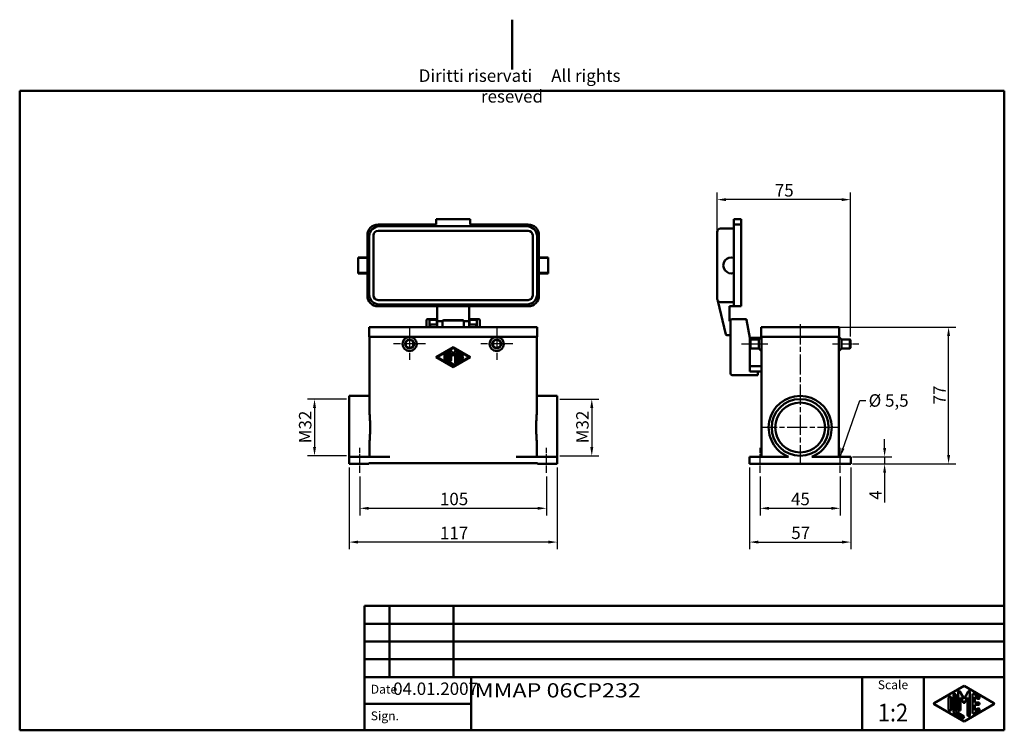
# Model space of a CAD drawing. Extents: x 20 to 574, y 20 to 420.
import ezdxf
from ezdxf.enums import TextEntityAlignment as Align

# ---------------------------------------------------------------- set-up
doc = ezdxf.new("R2010")
doc.units = 0
doc.header["$LTSCALE"] = 2
doc.linetypes.add('CHAIN', pattern=[0.3543, 0.2362, -0.0295, 0.0591, -0.0295])
doc.linetypes.add('DASH_DOT', pattern=[0.37, 0.24, -0.06, 0.01, -0.06])
for name, color, linetype, lineweight in [('Bemaßungen(TC_020513_DIN)', 7, 'Continuous', 25), ('Mittellinie(TC_020513_DIN)', 7, 'DASH_DOT', 25), ('Mittelpunktmarkierung(TC_020513_DIN)', 7, 'Continuous', 25), ('Schraffur', 179, 'Continuous', 9), ('Sichtbare Kanten(TC_020513_DIN)', 7, 'Continuous', 50), ('Skizziergeometrie(ISO)', 7, 'Continuous', 50), ('Symbole(ISO)', 7, 'Continuous', 25), ('Symbole(TC_020513_DIN)', 7, 'Continuous', 35)]:
    doc.layers.add(name, color=color, linetype=linetype, lineweight=lineweight)
doc.styles.add('Aktuell-BSI', font='ARIAL.TTF')
doc.styles.add('Kopie von TC 5 mm', font='ARIAL.TTF', dxfattribs={"width": 1.2})
doc.styles.add('TC 2_5 mm', font='ARIAL.TTF', dxfattribs={"width": 0.9})
doc.styles.add('TC 3_5 mm', font='ARIAL.TTF', dxfattribs={"width": 0.8})
doc.styles.add('TC 5 mm', font='ARIAL.TTF', dxfattribs={"width": 0.9})
doc.dimstyles.new('STANDARD-TC_020513_DIN', dxfattribs={"dimscale": 2, "dimtxt": 3.5, "dimasz": 2.5, "dimexe": 2, "dimexo": 1, "dimgap": 0.8, "dimtad": 1, "dimrnd": 1e-08, "dimzin": 12, "dimtxsty": 'Aktuell-BSI', "dimcen": 0.09, "dimdle": 10, "dimclrd": 7, "dimclre": 7, "dimclrt": 7, "dimadec": 0, "dimazin": 3, "dimtfac": 1, "dimtmove": 0, "dimatfit": 3, "dimfxl": 1, "dimtolj": 1, "dimtzin": 0, "dimlwd": 25, "dimlwe": 25, "dimarcsym": 0})
doc.dimstyles.new('STANDARD-TC_020513_DIN$7', dxfattribs={"dimscale": 2, "dimtxt": 3.5, "dimasz": 2.5, "dimexe": 2, "dimexo": 1, "dimgap": 0.8, "dimtad": 1, "dimrnd": 1e-08, "dimzin": 12, "dimtxsty": 'Aktuell-BSI', "dimcen": 0.09, "dimdle": 10, "dimclrd": 7, "dimclre": 7, "dimclrt": 7, "dimadec": 0, "dimazin": 3, "dimtfac": 1, "dimtmove": 0, "dimatfit": 3, "dimfxl": 1, "dimtolj": 1, "dimtzin": 0, "dimlwd": 25, "dimlwe": 25, "dimarcsym": 0})

# ---------------------------------------------------------------- blocks, each defined once
blk = doc.blocks.new('Ränder Ilme Rahmen A4 quer')
at = {"layer": 'Skizziergeometrie(ISO)'}
for p, q in [((148.5, 210), (148.5, 196)), ((10, 10), (10, 190)), ((10, 190), (287, 190)), ((287, 190), (287, 10)), ((10, 10), (287, 10))]:
    blk.add_line(p, q, dxfattribs=at)
at = {"layer": 'Symbole(ISO)', "color": 7, "insert": (148.5, 196), "char_height": 3.5, "attachment_point": 2, "style": 'TC 2_5 mm'}
blk.add_mtext('\\fISOCPEUR|b0|i0;\\H3.5000;    Diritti riservati     All rights reseved', dxfattribs=at)
blk = doc.blocks.new('Schriftfelder Ilme')
at = {"layer": 'Schraffur'}
h = blk.add_hatch(color=7, dxfattribs=at)
edge = h.paths.add_edge_path()
edge.add_arc((184.66, 19.15), 0.333, 0, 180)
edge.add_line((184.32, 19.15), (184.32, 15.85))
edge.add_arc((184.66, 15.85), 0.333, 180, 360)
edge.add_line((184.99, 15.85), (184.99, 19.15))
h = blk.add_hatch(color=7, dxfattribs=at)
edge = h.paths.add_edge_path()
edge.add_line((188.49, 14.02), (186.32, 15.27))
edge.add_line((186.32, 15.27), (186.32, 19.94))
edge.add_arc((185.99, 19.94), 0.333, 0, 180)
edge.add_line((185.66, 19.94), (185.66, 15.27))
edge.add_arc((186.32, 15.27), 0.667, 180, 240.0184)
edge.add_line((185.99, 14.69), (188.16, 13.44))
edge.add_arc((188.32, 13.73), 0.333, 240.0184, 420.0184)
h = blk.add_hatch(color=7, dxfattribs=at)
edge = h.paths.add_edge_path()
edge.add_line((188.66, 18.85), (187.48, 20.89))
edge.add_arc((187.25, 20.75), 0.265, 30, 180)
edge.add_line((186.99, 20.75), (186.99, 15.85))
edge.add_arc((187.32, 15.85), 0.333, 180, 360)
edge.add_line((187.66, 15.85), (187.66, 19.25))
edge.add_line((187.66, 19.25), (188.51, 17.77))
edge.add_arc((188.66, 17.85), 0.167, 210, 330)
edge.add_line((188.8, 17.77), (189.66, 19.25))
edge.add_line((189.66, 19.25), (189.66, 14.29))
edge.add_arc((189.99, 14.29), 0.333, 180, 360)
edge.add_line((190.32, 14.29), (190.32, 20.75))
edge.add_arc((190.06, 20.75), 0.265, 0, 150)
edge.add_line((189.83, 20.89), (188.66, 18.85))
h = blk.add_hatch(color=7, dxfattribs=at)
edge = h.paths.add_edge_path()
edge.add_arc((192.69, 15.85), 0.333, 299.9816, 479.9816)
edge.add_line((192.52, 16.14), (191.66, 15.63))
edge.add_line((191.66, 15.63), (191.66, 17.17))
edge.add_line((191.66, 17.17), (192.69, 17.17))
edge.add_arc((192.69, 17.5), 0.333, 270, 450)
edge.add_line((192.69, 17.83), (191.66, 17.83))
edge.add_line((191.66, 17.83), (191.66, 19.37))
edge.add_line((191.66, 19.37), (192.52, 18.87))
edge.add_arc((192.69, 19.15), 0.333, 240.0184, 420.0184)
edge.add_line((192.86, 19.44), (191.49, 20.23))
edge.add_arc((191.32, 19.94), 0.333, 60.0184, 180)
edge.add_line((190.99, 19.94), (190.99, 15.06))
edge.add_arc((191.32, 15.06), 0.333, 180, 299.9816)
edge.add_line((191.49, 14.77), (192.86, 15.56))
for p, q in [((185.66, 19.94), (185.66, 15.27)), ((186.32, 15.27), (186.32, 19.94)), ((186.99, 20.75), (186.99, 15.85)), ((188.66, 18.85), (187.48, 20.89)), ((189.83, 20.89), (188.66, 18.85)), ((190.32, 14.29), (190.32, 20.75)), ((190.99, 15.06, 10), (190.99, 19.94, 10)), ((191.49, 20.23, 10), (192.86, 19.44, 10)), ((184.32, 15.85, 10), (184.32, 19.15, 10)), ((184.99, 19.15, 10), (184.99, 15.85, 10)), ((187.66, 19.25), (188.51, 17.77)), ((187.66, 15.85), (187.66, 19.25)), ((188.8, 17.77), (189.66, 19.25)), ((189.66, 19.25), (189.66, 14.29)), ((191.66, 19.37, 10), (191.66, 17.83, 10)), ((192.52, 18.87, 10), (191.66, 19.37, 10)), ((191.66, 17.83, 10), (192.69, 17.83, 10)), ((191.66, 17.17, 10), (191.66, 15.63, 10)), ((192.69, 17.17, 10), (191.66, 17.17, 10)), ((185.99, 14.69), (188.16, 13.44)), ((188.49, 14.02), (186.32, 15.27)), ((192.86, 15.56, 10), (191.49, 14.77, 10)), ((191.66, 15.63, 10), (192.52, 16.14, 10))]:
    blk.add_line(p, q)
for centre, radius, start, end in [((184.66, 19.15, 10), 0.333, 0, 180), ((185.99, 19.94), 0.333, 0, 180), ((187.25, 20.75), 0.265, 30, 180), ((190.06, 20.75), 0.265, 0, 150), ((191.32, 19.94, 10), 0.333, 60.0184, 180), ((192.69, 19.15, 10), 0.333, 240.0184, 60.0184), ((188.66, 17.85), 0.167, 210, 330), ((192.69, 17.5, 10), 0.333, 270, 90), ((184.66, 15.85, 10), 0.333, 180, 0), ((186.32, 15.27), 0.667, 180, 240.0184), ((187.32, 15.85), 0.333, 180, 0), ((188.32, 13.73), 0.333, 240.0184, 60.0184), ((189.99, 14.29), 0.333, 180, 0), ((191.32, 15.06, 10), 0.333, 180, 299.9816), ((192.69, 15.85, 10), 0.333, 299.9816, 119.9816)]:
    blk.add_arc(centre, radius, start, end)
at = {"layer": 'Skizziergeometrie(ISO)'}
for p, q in [((19.98, 45), (199.98, 45)), ((19.98, 45), (19.98, 10)), ((26.98, 45), (26.98, 25)), ((44.98, 45), (44.98, 25)), ((19.98, 40), (199.98, 40)), ((19.98, 35), (199.98, 35)), ((19.98, 30), (199.98, 30)), ((19.98, 25), (199.98, 25)), ((49.98, 10), (49.98, 25)), ((159.98, 25), (159.98, 10)), ((177.33, 25), (177.33, 10)), ((180.24, 17.65), (188.66, 22.5)), ((188.66, 22.5), (197.07, 17.65)), ((185.66, 15.27), (185.66, 19.94)), ((186.32, 19.94), (186.32, 15.27)), ((186.99, 15.85), (186.99, 20.75)), ((187.48, 20.89), (188.66, 18.85)), ((189.83, 20.89), (188.66, 18.85)), ((190.32, 14.29), (190.32, 20.75)), ((190.99, 15.06), (190.99, 19.94)), ((191.49, 20.23), (192.86, 19.44)), ((19.98, 17.5), (49.98, 17.5)), ((188.66, 12.5), (180.24, 17.36)), ((184.32, 15.85), (184.32, 19.15)), ((184.99, 19.15), (184.99, 15.85)), ((187.66, 19.25), (187.66, 15.85)), ((188.51, 17.77), (187.66, 19.25)), ((197.07, 17.36), (188.66, 12.5)), ((189.66, 19.25), (188.8, 17.77)), ((189.66, 14.29), (189.66, 19.25)), ((191.66, 19.37), (191.66, 17.83)), ((192.52, 18.87), (191.66, 19.37)), ((191.66, 17.83), (192.69, 17.83)), ((191.66, 17.17), (191.66, 15.63)), ((192.69, 17.17), (191.66, 17.17)), ((188.16, 13.44), (185.99, 14.69)), ((186.32, 15.27), (188.49, 14.02)), ((192.86, 15.56), (191.49, 14.77)), ((191.66, 15.63), (192.52, 16.14))]:
    blk.add_line(p, q, dxfattribs=at)
for centre, radius, start, end in [((184.66, 19.15), 0.333, 0, 180), ((185.99, 19.94), 0.333, 0, 180), ((187.25, 20.75), 0.265, 30, 180), ((190.06, 20.75), 0.265, 0, 150), ((191.32, 19.94), 0.333, 60.0184, 180), ((192.69, 19.15), 0.333, 240.0184, 60.0184), ((180.32, 17.5), 0.167, 119.9816, 240.0184), ((188.66, 17.85), 0.167, 210, 330), ((192.69, 17.5), 0.333, 270, 90), ((196.99, 17.5), 0.167, 299.9816, 60.0184), ((184.66, 15.85), 0.333, 180, 0), ((186.32, 15.27), 0.667, 180, 240.0184), ((187.32, 15.85), 0.333, 180, 0), ((188.32, 13.73), 0.333, 240.0184, 60.0184), ((189.99, 14.29), 0.333, 180, 0), ((191.32, 15.06), 0.333, 180, 299.9816), ((192.69, 15.85), 0.333, 299.9816, 119.9816)]:
    blk.add_arc(centre, radius, start, end, dxfattribs=at)
at = {"layer": 'Symbole(ISO)', "color": 7}
for s, insert, char_height, width, attachment_point, style in [(' Date', (20.98, 21.25), 2.5, 8.9975, 4, 'TC 2_5 mm'), ('04.01.2007', (39.98, 21.25), 3.5, 20.9533, 5, 'TC 3_5 mm'), ('Scale', (168.66, 22.5), 2.5, 17.3406, 5, 'TC 2_5 mm'), (' Sign.', (20.98, 13.75), 2.5, 8.971, 4, 'TC 2_5 mm')]:
    blk.add_mtext(s, dxfattribs=dict(at, insert=insert, char_height=char_height, width=width, attachment_point=attachment_point, style=style))
at = {"layer": 'Symbole(ISO)', "color": 7, "style": 'Kopie von TC 5 mm', "width": 1.2}
blk.add_attdef('BAUTEILNUMMER', text='', height=4, dxfattribs=at).set_placement((50.98, 21.25), align=Align.MIDDLE_LEFT)
at = {"layer": 'Symbole(ISO)', "color": 7, "style": 'TC 5 mm', "width": 0.9}
blk.add_attdef('FirstViewScale', text='', height=5, dxfattribs=at).set_placement((168.66, 15), align=Align.MIDDLE_CENTER)
blk = doc.blocks.new('*D11')
at = {"layer": 'Bemaßungen(TC_020513_DIN)', "color": 7, "linetype": 'Continuous', "lineweight": 25}
for p, q in [((323.89, 206.46), (345.89, 206.46)), ((341.89, 201.46), (341.89, 179.46)), ((323.89, 174.46), (345.89, 174.46))]:
    blk.add_line(p, q, dxfattribs=at)
at = {"layer": 'Bemaßungen(TC_020513_DIN)', "color": 7, "linetype": 'Continuous'}
for points in [[(341.05, 201.46), (342.72, 201.46), (341.89, 206.46)], [(341.05, 179.46), (342.72, 179.46), (341.89, 174.46)]]:
    blk.add_solid(points, dxfattribs=at)
at = {"layer": 'Defpoints', "color": 0, "linetype": 'Continuous'}
for p in [(321.89, 206.46), (321.89, 174.46), (341.89, 174.46)]:
    blk.add_point(p, dxfattribs=at)
at = {"layer": 'Bemaßungen(TC_020513_DIN)', "color": 7, "linetype": 'Continuous', "lineweight": 25, "insert": (333.13, 181.57), "char_height": 7, "attachment_point": 1, "rotation": 90, "style": 'Aktuell-BSI'}
blk.add_mtext('\\A1;M32', dxfattribs=at)
blk = doc.blocks.new('*D12')
at = {"layer": 'Bemaßungen(TC_020513_DIN)', "color": 7, "linetype": 'Continuous', "lineweight": 25}
for p, q in [((203.89, 206.46), (181.89, 206.46)), ((185.89, 201.46), (185.89, 179.46)), ((203.89, 174.46), (181.89, 174.46))]:
    blk.add_line(p, q, dxfattribs=at)
at = {"layer": 'Bemaßungen(TC_020513_DIN)', "color": 7, "linetype": 'Continuous'}
for points in [[(185.05, 201.46), (186.72, 201.46), (185.89, 206.46)], [(185.05, 179.46), (186.72, 179.46), (185.89, 174.46)]]:
    blk.add_solid(points, dxfattribs=at)
at = {"layer": 'Defpoints', "color": 0, "linetype": 'Continuous'}
for p in [(205.89, 206.46), (185.89, 174.46), (205.89, 174.46)]:
    blk.add_point(p, dxfattribs=at)
at = {"layer": 'Bemaßungen(TC_020513_DIN)', "color": 7, "linetype": 'Continuous', "lineweight": 25, "insert": (177.13, 181.57), "char_height": 7, "attachment_point": 1, "rotation": 90, "style": 'Aktuell-BSI'}
blk.add_mtext('\\A1;M32', dxfattribs=at)
blk = doc.blocks.new('*D13')
at = {"layer": 'Bemaßungen(TC_020513_DIN)', "color": 7, "linetype": 'Continuous', "lineweight": 25}
for p, q in [((211.39, 162.96), (211.39, 140.96)), ((316.39, 162.96), (316.39, 140.96)), ((216.39, 144.96), (311.39, 144.96))]:
    blk.add_line(p, q, dxfattribs=at)
at = {"layer": 'Bemaßungen(TC_020513_DIN)', "color": 7, "linetype": 'Continuous'}
for points in [[(216.39, 145.8), (216.39, 144.13), (211.39, 144.96)], [(311.39, 145.8), (311.39, 144.13), (316.39, 144.96)]]:
    blk.add_solid(points, dxfattribs=at)
at = {"layer": 'Defpoints', "color": 0, "linetype": 'Continuous'}
for p in [(211.39, 164.96), (316.39, 164.96), (316.39, 144.96)]:
    blk.add_point(p, dxfattribs=at)
at = {"layer": 'Bemaßungen(TC_020513_DIN)', "color": 7, "linetype": 'Continuous', "lineweight": 25, "insert": (256.46, 153.71), "char_height": 7, "attachment_point": 1, "style": 'Aktuell-BSI'}
blk.add_mtext('\\A1;105', dxfattribs=at)
blk = doc.blocks.new('*D14')
at = {"layer": 'Bemaßungen(TC_020513_DIN)', "color": 7, "linetype": 'Continuous', "lineweight": 25}
for p, q in [((205.39, 167.96), (205.39, 121.96)), ((322.39, 167.96), (322.39, 121.96)), ((317.39, 125.96), (210.39, 125.96))]:
    blk.add_line(p, q, dxfattribs=at)
at = {"layer": 'Bemaßungen(TC_020513_DIN)', "color": 7, "linetype": 'Continuous'}
for points in [[(210.39, 126.8), (210.39, 125.13), (205.39, 125.96)], [(317.39, 126.8), (317.39, 125.13), (322.39, 125.96)]]:
    blk.add_solid(points, dxfattribs=at)
at = {"layer": 'Defpoints', "color": 0, "linetype": 'Continuous'}
for p in [(205.39, 169.96), (322.39, 169.96), (205.39, 125.96)]:
    blk.add_point(p, dxfattribs=at)
at = {"layer": 'Bemaßungen(TC_020513_DIN)', "color": 7, "linetype": 'Continuous', "lineweight": 25, "insert": (256.48, 134.59), "char_height": 7, "attachment_point": 1, "style": 'Aktuell-BSI'}
blk.add_mtext('\\A1;117', dxfattribs=at)
blk = doc.blocks.new('*D15')
at = {"layer": 'Bemaßungen(TC_020513_DIN)', "color": 7, "linetype": 'Continuous', "lineweight": 25}
for p, q in [((436.65, 162.96), (436.65, 140.96)), ((481.65, 162.96), (481.65, 140.96)), ((441.65, 144.96), (476.65, 144.96))]:
    blk.add_line(p, q, dxfattribs=at)
at = {"layer": 'Bemaßungen(TC_020513_DIN)', "color": 7, "linetype": 'Continuous'}
for points in [[(441.65, 145.8), (441.65, 144.13), (436.65, 144.96)], [(476.65, 145.8), (476.65, 144.13), (481.65, 144.96)]]:
    blk.add_solid(points, dxfattribs=at)
at = {"layer": 'Defpoints', "color": 0, "linetype": 'Continuous'}
for p in [(436.65, 164.96), (481.65, 164.96), (481.65, 144.96)]:
    blk.add_point(p, dxfattribs=at)
at = {"layer": 'Bemaßungen(TC_020513_DIN)', "color": 7, "linetype": 'Continuous', "lineweight": 25, "insert": (453.97, 153.68), "char_height": 7, "attachment_point": 1, "style": 'Aktuell-BSI'}
blk.add_mtext('\\A1;45', dxfattribs=at)
blk = doc.blocks.new('*D16')
at = {"layer": 'Bemaßungen(TC_020513_DIN)', "color": 7, "linetype": 'Continuous', "lineweight": 25}
for p, q in [((430.65, 167.96), (430.65, 121.96)), ((487.65, 167.96), (487.65, 121.96)), ((435.65, 125.96), (482.65, 125.96))]:
    blk.add_line(p, q, dxfattribs=at)
at = {"layer": 'Bemaßungen(TC_020513_DIN)', "color": 7, "linetype": 'Continuous'}
for points in [[(435.65, 126.8), (435.65, 125.13), (430.65, 125.96)], [(482.65, 126.8), (482.65, 125.13), (487.65, 125.96)]]:
    blk.add_solid(points, dxfattribs=at)
at = {"layer": 'Defpoints', "color": 0, "linetype": 'Continuous'}
for p in [(430.65, 169.96), (487.65, 169.96), (487.65, 125.96)]:
    blk.add_point(p, dxfattribs=at)
at = {"layer": 'Bemaßungen(TC_020513_DIN)', "color": 7, "linetype": 'Continuous', "lineweight": 25, "insert": (454.14, 134.68), "char_height": 7, "attachment_point": 1, "style": 'Aktuell-BSI'}
blk.add_mtext('\\A1;57', dxfattribs=at)
blk = doc.blocks.new('*D17')
at = {"layer": 'Bemaßungen(TC_020513_DIN)', "color": 7, "linetype": 'Continuous', "lineweight": 25}
for p, q in [((506.65, 178.96), (506.65, 183.96)), ((488.65, 173.96), (510.65, 173.96)), ((506.65, 173.96), (506.65, 169.96)), ((488.65, 169.96), (510.65, 169.96)), ((506.65, 164.96), (506.65, 148.15))]:
    blk.add_line(p, q, dxfattribs=at)
at = {"layer": 'Bemaßungen(TC_020513_DIN)', "color": 7, "linetype": 'Continuous'}
for points in [[(505.82, 178.96), (507.49, 178.96), (506.65, 173.96)], [(505.82, 164.96), (507.49, 164.96), (506.65, 169.96)]]:
    blk.add_solid(points, dxfattribs=at)
at = {"layer": 'Defpoints', "color": 0, "linetype": 'Continuous'}
for p in [(486.65, 173.96), (506.65, 173.96), (486.65, 169.96)]:
    blk.add_point(p, dxfattribs=at)
at = {"layer": 'Bemaßungen(TC_020513_DIN)', "color": 7, "linetype": 'Continuous', "lineweight": 25, "insert": (498.05, 149.75), "char_height": 7, "attachment_point": 1, "rotation": 90, "style": 'Aktuell-BSI'}
blk.add_mtext('\\A1;4', dxfattribs=at)
blk = doc.blocks.new('*D18')
at = {"layer": 'Bemaßungen(TC_020513_DIN)', "color": 7, "linetype": 'Continuous', "lineweight": 25}
for p, q in [((477.15, 246.96), (546.65, 246.96)), ((542.65, 174.96), (542.65, 241.96)), ((488.65, 169.96), (546.65, 169.96))]:
    blk.add_line(p, q, dxfattribs=at)
at = {"layer": 'Bemaßungen(TC_020513_DIN)', "color": 7, "linetype": 'Continuous'}
for points in [[(541.82, 241.96), (543.49, 241.96), (542.65, 246.96)], [(541.82, 174.96), (543.49, 174.96), (542.65, 169.96)]]:
    blk.add_solid(points, dxfattribs=at)
at = {"layer": 'Defpoints', "color": 0, "linetype": 'Continuous'}
for p in [(475.15, 246.96), (542.65, 246.96), (486.65, 169.96)]:
    blk.add_point(p, dxfattribs=at)
at = {"layer": 'Bemaßungen(TC_020513_DIN)', "color": 7, "linetype": 'Continuous', "lineweight": 25, "insert": (534.05, 203.48), "char_height": 7, "attachment_point": 1, "rotation": 90, "style": 'Aktuell-BSI'}
blk.add_mtext('\\A1;77', dxfattribs=at)
blk = doc.blocks.new('*D19')
at = {"layer": 'Bemaßungen(TC_020513_DIN)', "color": 7, "linetype": 'Continuous', "lineweight": 25}
for p, q in [((412.4, 300.71), (412.4, 322.71)), ((487.4, 241.71), (487.4, 322.71)), ((482.4, 318.71), (417.4, 318.71))]:
    blk.add_line(p, q, dxfattribs=at)
at = {"layer": 'Bemaßungen(TC_020513_DIN)', "color": 7, "linetype": 'Continuous'}
for points in [[(417.4, 319.55), (417.4, 317.88), (412.4, 318.71)], [(482.4, 319.55), (482.4, 317.88), (487.4, 318.71)]]:
    blk.add_solid(points, dxfattribs=at)
at = {"layer": 'Defpoints', "color": 0, "linetype": 'Continuous'}
for p in [(412.4, 318.71), (412.4, 298.71), (487.4, 239.71)]:
    blk.add_point(p, dxfattribs=at)
at = {"layer": 'Bemaßungen(TC_020513_DIN)', "color": 7, "linetype": 'Continuous', "lineweight": 25, "insert": (444.89, 327.43), "char_height": 7, "attachment_point": 1, "style": 'Aktuell-BSI'}
blk.add_mtext('\\A1;75', dxfattribs=at)

msp = doc.modelspace()

# ---------------------------------------------------------------- linework, layer by layer
at = {"layer": 'Mittellinie(TC_020513_DIN)', "linetype": 'CHAIN', "ltscale": 8.195055}
for p, q in [((426.153, 237.465), (440.903, 237.465)), ((477.403, 237.465), (492.153, 237.465))]:
    msp.add_line(p, q, dxfattribs=at)
at = {"layer": 'Mittellinie(TC_020513_DIN)', "linetype": 'CHAIN', "ltscale": 7.778352}
for p, q in [((211.387, 164.965), (211.387, 178.965)), ((316.387, 164.965), (316.387, 178.965)), ((436.653, 164.965), (436.653, 178.965)), ((481.653, 164.965), (481.653, 178.965))]:
    msp.add_line(p, q, dxfattribs=at)
at = {"layer": 'Mittelpunktmarkierung(TC_020513_DIN)', "linetype": 'CHAIN', "ltscale": 10.000767}
for p, q in [((239.387, 246.465), (239.387, 228.465)), ((288.387, 246.465), (288.387, 228.465)), ((248.387, 237.465), (230.387, 237.465)), ((297.387, 237.465), (279.387, 237.465))]:
    msp.add_line(p, q, dxfattribs=at)
at = {"layer": 'Mittelpunktmarkierung(TC_020513_DIN)', "linetype": 'CHAIN', "ltscale": 23.990969}
for p, q in [((459.153, 248.588), (459.153, 169.465)), ((480.153, 190.465), (438.153, 190.465))]:
    msp.add_line(p, q, dxfattribs=at)
at = {"layer": 'Sichtbare Kanten(TC_020513_DIN)'}
for p, q in [((221.637, 304.715), (254.387, 304.715)), ((254.387, 307.715), (273.387, 307.715)), ((254.387, 304.715), (254.387, 307.715)), ((273.387, 307.715), (273.387, 304.715)), ((273.387, 304.715), (306.137, 304.715)), ((421.903, 304.715), (421.903, 307.715)), ((421.903, 307.715), (425.903, 307.715)), ((421.903, 304.715), (421.903, 298.715)), ((421.903, 304.715), (425.903, 304.715)), ((425.903, 304.715), (425.903, 307.715)), ((425.903, 304.715), (425.903, 298.715)), ((306.137, 301.215), (221.637, 301.215)), ((222.387, 303.715), (305.387, 303.715)), ((412.403, 298.715), (412.403, 300.465)), ((421.903, 302.465), (414.403, 302.465)), ((215.637, 264.715), (215.637, 298.715)), ((216.637, 265.465), (216.637, 297.965)), ((219.137, 298.715), (219.137, 264.715)), ((308.637, 264.715), (308.637, 298.715)), ((311.137, 297.965), (311.137, 265.465)), ((312.137, 298.715), (312.137, 264.715)), ((412.403, 298.715), (412.403, 264.715)), ((421.903, 285.958), (421.903, 298.715)), ((425.903, 264.715), (425.903, 298.715)), ((210.387, 286.215), (210.387, 285.958)), ((210.387, 286.215), (215.637, 286.215)), ((215.637, 285.958), (210.387, 285.958)), ((210.387, 277.472), (210.387, 285.958)), ((312.137, 286.215), (317.387, 286.215)), ((312.137, 285.958), (317.387, 285.958)), ((317.387, 286.215), (317.387, 285.958)), ((317.387, 277.472), (317.387, 285.958)), ((421.903, 277.472), (421.903, 285.958)), ((215.637, 277.472), (210.387, 277.472)), ((210.387, 277.472), (210.387, 277.215)), ((210.387, 277.215), (215.637, 277.215)), ((312.137, 277.472), (317.387, 277.472)), ((312.137, 277.215), (317.387, 277.215)), ((317.387, 277.472), (317.387, 277.215)), ((421.903, 264.715), (421.903, 277.472)), ((221.637, 262.215), (306.137, 262.215)), ((412.403, 262.965), (412.403, 264.715)), ((412.845, 261.711), (417.312, 242.85)), ((421.903, 260.965), (414.403, 260.965)), ((421.903, 264.715), (421.903, 258.715)), ((425.903, 264.715), (425.903, 258.715)), ((306.137, 258.715), (221.637, 258.715)), ((305.387, 259.715), (222.387, 259.715)), ((254.887, 258.715), (254.887, 250.265)), ((272.887, 250.265), (272.887, 258.715)), ((419.403, 258.715), (419.403, 250.265)), ((421.903, 258.715), (419.403, 258.715)), ((421.903, 258.715), (425.903, 258.715)), ((248.887, 250.965), (248.887, 246.965)), ((249.387, 251.465), (254.737, 251.465)), ((250.637, 250.965), (254.737, 250.965)), ((250.637, 246.965), (250.637, 250.965)), ((254.737, 250.965), (254.737, 251.465)), ((254.737, 250.965), (254.737, 249.059)), ((254.887, 250.065), (254.887, 250.265)), ((257.908, 250.265), (254.887, 250.265)), ((254.887, 250.065), (254.887, 246.965)), ((257.887, 250.096), (257.887, 250.042)), ((257.887, 250.042), (257.887, 246.965)), ((258.587, 250.792), (269.187, 250.792)), ((258.587, 250.738), (269.187, 250.738)), ((272.887, 250.265), (269.866, 250.265)), ((269.887, 250.042), (269.887, 250.096)), ((269.887, 246.965), (269.887, 250.042)), ((272.887, 250.265), (272.887, 250.065)), ((272.887, 246.965), (272.887, 250.065)), ((273.037, 251.465), (278.387, 251.465)), ((273.037, 251.465), (273.037, 250.965)), ((273.037, 249.059), (273.037, 250.965)), ((273.037, 250.965), (277.137, 250.965)), ((277.137, 250.965), (277.137, 246.965)), ((278.887, 246.965), (278.887, 250.965)), ((419.403, 250.265), (419.903, 250.265)), ((419.903, 250.465), (419.903, 220.965)), ((428.853, 251.465), (420.903, 251.465)), ((428.853, 251.465), (428.949, 250.965)), ((428.949, 250.965), (430.853, 240.965)), ((216.637, 246.965), (222.637, 246.965)), ((216.637, 241.465), (216.637, 246.965)), ((305.137, 246.965), (222.637, 246.965)), ((250.637, 248.465), (254.737, 248.465)), ((250.887, 246.965), (250.887, 248.465)), ((254.737, 248.465), (254.737, 249.059)), ((254.737, 248.465), (254.887, 248.465)), ((272.887, 248.465), (273.037, 248.465)), ((273.037, 249.059), (273.037, 248.465)), ((273.037, 248.465), (277.137, 248.465)), ((276.887, 248.465), (276.887, 246.965)), ((305.137, 246.965), (311.137, 246.965)), ((311.137, 241.465), (311.137, 246.965)), ((437.153, 246.965), (443.153, 246.965)), ((437.153, 241.465), (437.153, 246.965)), ((475.153, 246.965), (443.153, 246.965)), ((475.153, 246.965), (481.153, 246.965)), ((481.153, 241.465), (481.153, 246.965)), ((216.637, 241.465), (222.637, 241.465)), ((216.887, 241.465), (216.887, 198.65)), ((305.137, 241.465), (222.637, 241.465)), ((305.137, 241.465), (311.137, 241.465)), ((310.887, 241.465), (310.887, 198.65)), ((419.903, 242.465), (417.799, 242.465)), ((430.853, 240.965), (436.903, 240.965)), ((430.853, 221.965), (430.853, 240.965)), ((430.903, 239.715), (431.153, 239.965)), ((430.903, 235.215), (430.903, 239.715)), ((431.153, 234.965), (431.153, 239.965)), ((431.153, 239.965), (435.903, 239.965)), ((435.903, 239.965), (437.403, 241.465)), ((435.903, 234.965), (435.903, 239.965)), ((437.153, 241.465), (443.153, 241.465)), ((437.403, 241.465), (437.403, 173.965)), ((475.153, 241.465), (443.153, 241.465)), ((475.153, 241.465), (481.153, 241.465)), ((480.903, 241.465), (480.903, 173.965)), ((482.403, 239.965), (480.903, 241.465)), ((482.403, 234.965), (482.403, 239.965)), ((482.403, 239.965), (487.153, 239.965)), ((487.153, 234.965), (487.153, 239.965)), ((487.403, 239.715), (487.153, 239.965)), ((487.403, 235.215), (487.403, 239.715)), ((254.137, 229.965), (263.887, 235.59)), ((263.887, 235.157), (254.887, 229.965)), ((262.012, 228.278), (262.012, 233.426)), ((262.691, 233.646), (263.887, 231.994)), ((263.887, 235.59), (273.637, 229.965)), ((272.887, 229.965), (263.887, 235.157)), ((263.887, 231.994), (265.083, 233.646)), ((265.762, 233.426), (265.762, 226.504)), ((267.074, 232.885), (269.324, 231.587)), ((430.903, 235.215), (431.153, 234.965)), ((431.153, 234.965), (435.903, 234.965)), ((435.903, 234.965), (437.403, 233.465)), ((482.403, 234.965), (480.903, 233.465)), ((482.403, 234.965), (487.153, 234.965)), ((487.403, 235.215), (487.153, 234.965)), ((263.887, 224.34), (254.137, 229.965)), ((254.887, 229.965), (263.887, 224.773)), ((258.937, 228.278), (258.937, 231.652)), ((259.687, 231.652), (259.687, 228.278)), ((260.437, 227.413), (260.437, 232.517)), ((261.187, 232.517), (261.187, 227.629)), ((261.187, 227.629), (264.074, 225.964)), ((263.887, 230.715), (262.762, 232.269)), ((262.762, 232.269), (262.762, 228.278)), ((265.012, 232.269), (263.887, 230.715)), ((273.637, 229.965), (263.887, 224.34)), ((263.887, 224.773), (272.887, 229.965)), ((265.012, 226.504), (265.012, 232.269)), ((266.512, 227.37), (266.512, 232.56)), ((269.324, 228.343), (267.074, 227.045)), ((268.95, 230.938), (267.262, 231.911)), ((267.262, 231.911), (267.262, 230.34)), ((267.262, 230.34), (269.137, 230.34)), ((269.137, 229.59), (267.262, 229.59)), ((267.262, 229.59), (267.262, 228.019)), ((267.262, 228.019), (268.95, 228.992)), ((263.7, 225.314), (260.625, 227.088)), ((437.403, 224.965), (430.853, 224.965)), ((430.853, 221.965), (435.403, 221.965)), ((437.403, 221.965), (435.403, 221.965)), ((435.403, 221.965), (435.403, 220.465)), ((420.903, 219.965), (435.403, 219.965)), ((435.403, 220.465), (435.403, 219.965)), ((205.387, 208.215), (205.387, 173.965)), ((216.887, 208.215), (205.387, 208.215)), ((322.387, 208.215), (310.887, 208.215)), ((322.387, 208.215), (322.387, 173.965)), ((216.887, 182.28), (216.887, 173.965)), ((310.887, 182.28), (310.887, 173.965)), ((205.387, 173.965), (206.387, 173.965)), ((205.387, 173.965), (205.387, 169.965)), ((216.119, 173.965), (206.387, 173.965)), ((216.119, 173.965), (216.619, 173.965)), ((227.846, 173.965), (216.619, 173.965)), ((228.346, 173.965), (227.846, 173.965)), ((299.928, 173.965), (299.428, 173.965)), ((299.928, 173.965), (311.155, 173.965)), ((311.155, 173.965), (311.655, 173.965)), ((311.655, 173.965), (321.387, 173.965)), ((321.387, 173.965), (322.387, 173.965)), ((322.387, 169.965), (322.387, 173.965)), ((430.653, 173.965), (431.653, 173.965)), ((430.653, 173.965), (430.653, 169.965)), ((431.653, 173.965), (452.61, 173.965)), ((486.653, 173.965), (465.697, 173.965)), ((486.653, 173.965), (487.653, 173.965)), ((487.653, 169.965), (487.653, 173.965)), ((206.387, 169.965), (205.387, 169.965)), ((216.119, 169.965), (206.387, 169.965)), ((216.387, 169.965), (216.119, 169.965)), ((216.619, 170.465), (216.387, 170.465)), ((216.387, 169.965), (216.387, 170.465)), ((216.619, 170.465), (227.846, 170.465)), ((227.846, 170.465), (228.346, 170.465)), ((299.428, 170.465), (228.346, 170.465)), ((299.428, 170.465), (299.928, 170.465)), ((311.155, 170.465), (299.928, 170.465)), ((311.387, 170.465), (311.155, 170.465)), ((311.387, 170.465), (311.387, 169.965)), ((311.655, 169.965), (311.387, 169.965)), ((311.655, 169.965), (321.387, 169.965)), ((322.387, 169.965), (321.387, 169.965)), ((431.653, 169.965), (430.653, 169.965)), ((431.653, 169.965), (486.653, 169.965)), ((487.653, 169.965), (486.653, 169.965))]:
    msp.add_line(p, q, dxfattribs=at)
at = {"layer": 'Sichtbare Kanten(TC_020513_DIN)', "flags": 128}
for points in [[(216.887, 198.65), (216.895, 198.018), (216.917, 197.368), (216.95, 196.703), (216.99, 196.024), (217.034, 195.335), (217.078, 194.639), (217.12, 193.938), (217.158, 193.234), (217.189, 192.532), (217.212, 191.834), (217.225, 191.144), (217.23, 190.465), (217.225, 189.786), (217.212, 189.096), (217.189, 188.398), (217.158, 187.696), (217.12, 186.992), (217.078, 186.291), (217.034, 185.595), (216.99, 184.906), (216.95, 184.227), (216.917, 183.562), (216.895, 182.912), (216.887, 182.28)], [(310.887, 182.28), (310.879, 182.912), (310.857, 183.562), (310.824, 184.227), (310.784, 184.906), (310.74, 185.595), (310.696, 186.291), (310.654, 186.992), (310.616, 187.696), (310.585, 188.398), (310.563, 189.096), (310.549, 189.786), (310.544, 190.465), (310.549, 191.144), (310.563, 191.834), (310.585, 192.532), (310.616, 193.234), (310.654, 193.938), (310.696, 194.639), (310.74, 195.335), (310.784, 196.024), (310.824, 196.703), (310.857, 197.368), (310.879, 198.018), (310.887, 198.65)]]:
    msp.add_lwpolyline(points, dxfattribs=at)
at = {"layer": 'Sichtbare Kanten(TC_020513_DIN)'}
for centre, radius in [((239.387, 237.465), 4), ((239.387, 237.465), 2.5), ((239.387, 237.465), 2.25), ((288.387, 237.465), 4), ((288.387, 237.465), 2.5), ((288.387, 237.465), 2.25), ((459.153, 190.465), 16), ((459.153, 190.465), 14)]:
    msp.add_circle(centre, radius, dxfattribs=at)
for centre, radius, start, end in [((221.637, 298.715), 6, 90, 180), ((306.137, 298.715), 6, 0, 90), ((222.387, 297.965), 5.75, 90, 180), ((221.637, 298.715), 2.5, 90, 180), ((305.387, 297.965), 5.75, 0, 90), ((306.137, 298.715), 2.5, 0, 90), ((414.403, 300.465), 2, 90, 180), ((420.403, 281.715), 4.5, 70.52878, 289.47122), ((221.637, 264.715), 6, 180, 270), ((222.387, 265.465), 5.75, 180, 270), ((221.637, 264.715), 2.5, 180, 270), ((305.387, 265.465), 5.75, 270, 0), ((306.137, 264.715), 6, 270, 0), ((306.137, 264.715), 2.5, 270, 0), ((414.403, 262.965), 2, 180, 270), ((249.387, 250.965), 0.5, 90, 180), ((278.387, 250.965), 0.5, 0, 90), ((420.903, 250.465), 1, 90, 180), ((417.799, 242.965), 0.5, 193.32453, 270), ((260.812, 232.517), 0.375, 0, 180), ((262.387, 233.426), 0.375, 35.90958, 180), ((265.387, 233.426), 0.375, 0, 144.09042), ((266.887, 232.56), 0.375, 60.01836, 180), ((259.312, 231.652), 0.375, 0, 180), ((259.312, 228.278), 0.375, 180, 0), ((260.812, 227.413), 0.375, 180, 240.01836), ((262.387, 228.278), 0.375, 180, 0), ((266.887, 227.37), 0.375, 180, 299.98164), ((269.137, 231.262), 0.375, 240.01836, 60.01836), ((269.137, 228.668), 0.375, 299.98164, 119.98164), ((269.137, 229.965), 0.375, 270, 90), ((263.887, 225.639), 0.375, 240.01836, 60.01836), ((265.387, 226.504), 0.375, 180, 0), ((420.903, 220.965), 1, 180, 270), ((459.153, 190.465), 17.75, 291.63095, 248.36905)]:
    msp.add_arc(centre, radius, start, end, dxfattribs=at)
for centre, major_axis, start_param, end_param in [((258.587, 250.096), (-0.7, 0), 4.712389, 6.2831853), ((258.587, 250.042), (-0.7, 0), 4.712389, 6.2831853), ((269.187, 250.096), (0.7, 0), 0, 1.5707963), ((269.187, 250.042), (0.7, 0), 0, 1.5707963)]:
    msp.add_ellipse(centre, major_axis=major_axis, ratio=0.9940563, start_param=start_param, end_param=end_param, dxfattribs=at)

# ---------------------------------------------------------------- block references
at = {"xscale": 2, "yscale": 2, "zscale": 2}
msp.add_blockref('Ränder Ilme Rahmen A4 quer', (0, 0), dxfattribs=at)
msp.add_blockref('Schriftfelder Ilme', (174.04, -0.001), dxfattribs=at).add_auto_attribs({'FirstViewScale': '1:2', 'BAUTEILNUMMER': 'MMAP 06CP232'})

# ---------------------------------------------------------------- texts
at = {"layer": 'Symbole(TC_020513_DIN)', "color": 7, "insert": (497.667, 209.154), "char_height": 7, "width": 23.91311, "attachment_point": 1, "style": 'Aktuell-BSI'}
msp.add_mtext('{Ø 5,5}', dxfattribs=at)

# ---------------------------------------------------------------- dimensions: what is measured, and where the dimension line sits
at = {"layer": 'Bemaßungen(TC_020513_DIN)', "color": 7, "linetype": 'Continuous', "lineweight": 25}
for base, p1, p2, angle, picture, middle in [((412.403, 318.715), (487.403, 239.715), (412.403, 298.715), 180, '*D19', (449.903, 318.715)), ((542.653, 246.965), (486.653, 169.965), (475.153, 246.965), 270, '*D18', (542.653, 208.465)), ((506.653, 173.965), (486.653, 169.965), (486.653, 173.965), 270, '*D17', (506.653, 152.169)), ((205.387, 125.965), (322.387, 169.965), (205.387, 169.965), 180, '*D14', (263.887, 125.965)), ((487.653, 125.965), (430.653, 169.965), (487.653, 169.965), 180, '*D16', (459.153, 125.965)), ((481.653, 144.965), (436.653, 164.965), (481.653, 164.965), 180, '*D15', (459.153, 144.965))]:
    dim = msp.add_linear_dim(base=base, p1=p1, p2=p2, angle=angle, dimstyle='STANDARD-TC_020513_DIN', override={"dimdec": 2, "dimtp": 0, "dimtm": 0, "dimtdec": 2}, dxfattribs=at)
    dim.commit()
    dim.dimension.update_dxf_attribs({"geometry": picture, "text_midpoint": middle, "dimtype": 160})
for base, p1, p2, picture, middle in [((185.887, 174.465), (205.887, 206.465), (205.887, 174.465), '*D12', (185.887, 190.465)), ((341.887, 174.465), (321.887, 206.465), (321.887, 174.465), '*D11', (341.887, 190.465))]:
    dim = msp.add_linear_dim(base=base, p1=p1, p2=p2, angle=90, text='M<>', dimstyle='STANDARD-TC_020513_DIN', override={"dimdec": 2, "dimtp": 0, "dimtm": 0, "dimtdec": 2}, dxfattribs=at)
    dim.commit()
    dim.dimension.update_dxf_attribs({"geometry": picture, "text_midpoint": middle, "dimtype": 160})
dim = msp.add_linear_dim(base=(316.387, 144.965), p1=(211.387, 164.965), p2=(316.387, 164.965), dimstyle='STANDARD-TC_020513_DIN', override={"dimdec": 2, "dimtp": 0, "dimtm": 0, "dimtdec": 2}, dxfattribs=at)
dim.commit()
dim.dimension.update_dxf_attribs({"geometry": '*D13', "text_midpoint": (263.887, 144.965), "dimtype": 160})

# ---------------------------------------------------------------- leaders
at = {"layer": 'Symbole(TC_020513_DIN)', "color": 7, "linetype": 'Continuous', "lineweight": 25, "annotation_type": 0, "has_hookline": 1, "hookline_direction": 1, "text_width": 23.13}
msp.add_leader([(481.653, 173.965), (492.667, 205.654), (496.067, 205.654)], dimstyle='STANDARD-TC_020513_DIN$7', override={"dimtad": 0}, dxfattribs=at)

doc.saveas('drawing.dxf')
